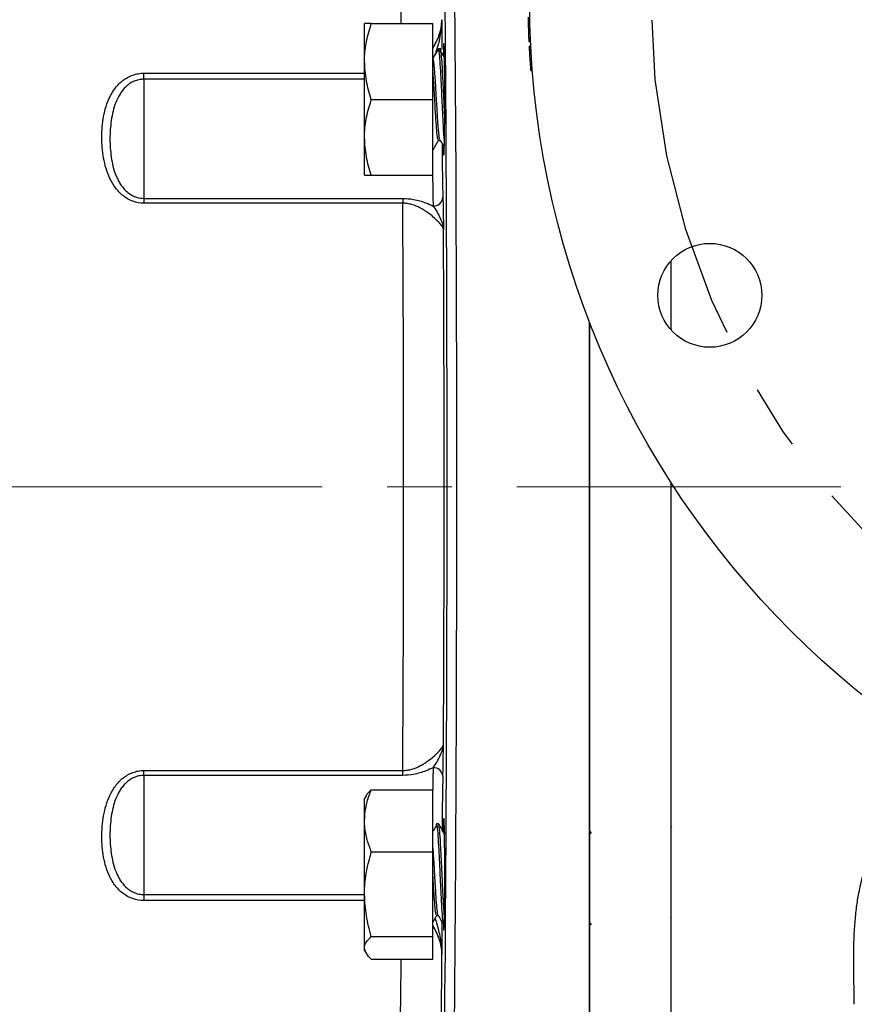
# Model space of a CAD drawing. Units: inches. Extents: x 0.8 to 23.2, y 0.3 to 17.7.
# Drawn here: x 8.5 to 9.8, y 8 to 9.5 of the extents above; entities that cross this region are included whole.
import ezdxf

# ---------------------------------------------------------------- set-up
doc = ezdxf.new("R2010")
doc.units = ezdxf.units.IN
doc.header["$MEASUREMENT"] = 0
doc.linetypes.add('CENTERX2', pattern=[0.8, 0.5, -0.1, 0.1, -0.1])
doc.layers.add('SLD-0', color=7, linetype='Continuous')
doc.styles.add('SLDTEXTSTYLE9', font='TXT', dxfattribs={"width": 0.75})
doc.dimstyles.new('SLDDIMSTYLE1', dxfattribs={"dimtxt": 0.125, "dimasz": 0.13, "dimexe": 0, "dimexo": 0.0625, "dimgap": 0.03125, "dimtad": 0, "dimtih": 1, "dimtoh": 1, "dimlfac": 4, "dimrnd": 1e-09, "dimzin": 12, "dimdsep": 46, "dimtxsty": 'SLDTEXTSTYLE9', "dimsah": 1, "dimcen": 0.09, "dimadec": 0, "dimazin": 3, "dimtfac": 1, "dimtofl": 0, "dimtmove": 0, "dimatfit": 3, "dimfxl": 1, "dimfrac": 2, "dimtolj": 1, "dimtzin": 12, "dimarcsym": 0})

# ---------------------------------------------------------------- blocks, each defined once
blk = doc.blocks.new('_D_4')
at = {"layer": 'SLD-0'}
for p, q in [((4.6456, 9.074), (4.6456, 11.6855)), ((10.7083, 11.1149), (10.7083, 11.6855)), ((4.6456, 11.5605), (7.4691, 11.5605)), ((10.7083, 11.5605), (7.8847, 11.5605))]:
    blk.add_line(p, q, dxfattribs=at)
for points in [[(4.6456, 11.5605), (4.7756, 11.5405), (4.7756, 11.5805)], [(10.7083, 11.5605), (10.5783, 11.5805), (10.5783, 11.5405)]]:
    blk.add_solid(points, dxfattribs=at)
at = {"layer": 'SLD-0', "insert": (7.4691, 11.6224), "char_height": 0.125, "attachment_point": 1, "style": 'SLDTEXTSTYLE9'}
blk.add_mtext('24.25', dxfattribs=at)

msp = doc.modelspace()

# ---------------------------------------------------------------- linework, layer by layer
at = {"color": 7, "linetype": 'Continuous', "lineweight": 25}
for p, q in [((9.07851, 9.4621), (9.07851, 9.5207)), ((9.08898, 9.5207), (9.18398, 9.5207)), ((9.18398, 9.40351), (9.18398, 9.5207)), ((9.3336, 9.52487), (9.33084, 9.52487)), ((9.3312, 9.51174), (9.33395, 9.51174)), ((9.33168, 9.49862), (9.33443, 9.49862)), ((9.19535, 9.48164), (9.1925, 9.48164)), ((9.33192, 9.49299), (9.33468, 9.49299)), ((9.33229, 9.48549), (9.33504, 9.48549)), ((9.33258, 9.47987), (9.33534, 9.47987)), ((9.33337, 9.46674), (9.33612, 9.46674)), ((9.07851, 9.34492), (9.07851, 9.4621)), ((9.33704, 9.45362), (9.33428, 9.45362)), ((8.73809, 9.4346), (8.73809, 9.44388)), ((8.73809, 9.4346), (8.73809, 9.25078)), ((9.33471, 9.44799), (9.33747, 9.44799)), ((9.08898, 9.40351), (9.18398, 9.40351)), ((9.18398, 9.28632), (9.18398, 9.40351)), ((9.07851, 9.28632), (9.07851, 9.34492)), ((9.1925, 9.34015), (9.19516, 9.34015)), ((9.08898, 9.28632), (9.18398, 9.28632)), ((8.73809, 9.25078), (9.13751, 9.25078)), ((8.73809, 9.25078), (8.73809, 9.24321)), ((9.13751, 9.24321), (8.73809, 9.24321)), ((9.13751, 9.25078), (9.13751, 9.24321)), ((9.55075, 9.15392), (9.55075, 9.04834)), ((9.42575, 8.80557), (9.42575, 9.05977)), ((9.42575, 9.05977), (9.42575, 7.05557)), ((9.55075, 8.8134), (9.55075, 7.05461)), ((9.42575, 7.05557), (9.42575, 8.80557)), ((8.73809, 8.36792), (9.13751, 8.36792)), ((8.73809, 8.36036), (8.73809, 8.36792)), ((8.73809, 8.36036), (8.73809, 8.17653)), ((9.13751, 8.36036), (8.73809, 8.36036)), ((9.13751, 8.36036), (9.13751, 8.36792)), ((9.08096, 8.32905), (9.07851, 8.32481)), ((9.08898, 8.33833), (9.18398, 8.33833)), ((9.18398, 8.24265), (9.18398, 8.33833)), ((9.07851, 8.29049), (9.07851, 8.32481)), ((9.07851, 8.17729), (9.07851, 8.29049)), ((9.1925, 8.28575), (9.18966, 8.28575)), ((9.55211, 8.28155), (9.55075, 8.2793)), ((9.20385, 8.27099), (9.20119, 8.27099)), ((9.20185, 8.26849), (9.20146, 8.27036)), ((9.42875, 8.27049), (9.42575, 8.27566)), ((9.08898, 8.24265), (9.18398, 8.24265)), ((9.18398, 8.11194), (9.18398, 8.24265)), ((8.73809, 8.17653), (8.73809, 8.16725)), ((9.07851, 8.09443), (9.07851, 8.17729)), ((9.18965, 8.14426), (9.19232, 8.14426)), ((9.20102, 8.1295), (9.20142, 8.1295)), ((9.42575, 8.13364), (9.42795, 8.12984)), ((9.55075, 8.13958), (9.55178, 8.14135)), ((9.08898, 8.11194), (9.18398, 8.11194)), ((9.18398, 8.07692), (9.18398, 8.11194)), ((9.07851, 8.09044), (9.07851, 8.09443)), ((9.07851, 8.09044), (9.08096, 8.0862)), ((9.08898, 8.07692), (9.18398, 8.07692))]:
    msp.add_line(p, q, dxfattribs=at)
at = {"color": 8, "linetype": 'Continuous', "lineweight": 25}
for p, q in [((8.73809, 9.44388), (9.07851, 9.44388)), ((9.07851, 9.4346), (8.73809, 9.4346)), ((8.73809, 8.17653), (9.07851, 8.17653)), ((9.07851, 8.16725), (8.73809, 8.16725))]:
    msp.add_line(p, q, dxfattribs=at)
at = {"color": 7, "linetype": 'Continuous', "lineweight": 25, "flags": 128}
msp.add_lwpolyline([(9.19494, 9.34153), (9.19438, 9.34236), (9.1931, 9.35194), (9.19182, 9.36796), (9.19052, 9.3885), (9.18925, 9.41077), (9.18795, 9.43234), (9.18668, 9.4501), (9.18538, 9.46217), (9.1841, 9.46684), (9.18398, 9.46687), (9.18398, 9.46687)], dxfattribs=at)
at = {"color": 7, "linetype": 'Continuous', "lineweight": 25}
for centre, radius in [((10.70825, 9.55557), 1.375), ((9.61115, 9.10113), 0.08021)]:
    msp.add_circle(centre, radius, dxfattribs=at)
for centre, radius, start, end in [((10.70825, 9.55557), 1.37775, 181.04284, 181.27681), ((10.70825, 9.55557), 1.37775, 181.27681, 181.82284), ((10.70825, 9.55557), 1.37775, 181.82284, 182.36903), ((10.70825, 9.55557), 1.37775, 182.36903, 182.60317), ((10.70825, 9.55557), 1.37775, 182.91543, 183.14968), ((10.70825, 9.55557), 1.37775, 183.14968, 183.69648), ((10.70825, 9.55557), 1.37775, 183.69648, 184.24362), ((10.70825, 9.55557), 1.37775, 184.24362, 184.47822), ((9.18507, 9.25317), 0.01432, 267.08981, 355.4891), ((9.18507, 8.35796), 0.01432, 4.5109, 92.91019)]:
    msp.add_arc(centre, radius, start, end, dxfattribs=at)
for centre, major_axis, ratio, start_param, end_param in [((9.19059, 8.80557), (0, 1.75), 0.0173055, 3.5338744, 6.2118583), ((9.17559, 8.80557), (0, 1.735), 0.0174551, 3.5338744, 6.2118583), ((9.20079, 9.40351), (0, 0.08625), 0.0174551, 4.712389, 6.92284), ((9.20079, 9.40351), (0, 0.08625), 0.0174551, 2.5820847, 4.712389), ((9.11308, 8.80557), (0, 1.41), 0.0182288, 4.3967883, 5.0279897), ((9.17557, 8.80557), (0, 1.4725), 0.0174551, 4.4392234, 4.9855546), ((9.20079, 8.20762), (0, 0.08625), 0.0174551, 4.712389, 6.9988746), ((9.20079, 8.20762), (0, 0.08625), 0.0174551, 2.7062827, 4.712389), ((9.17557, 8.80557), (0, 1.4725), 0.0174551, 3.6545642, 4.2008184)]:
    msp.add_ellipse(centre, major_axis=major_axis, ratio=ratio, start_param=start_param, end_param=end_param, dxfattribs=at)
at = {"color": 8, "linetype": 'Continuous', "lineweight": 25}
for centre, major_axis, ratio, start_param, end_param in [((9.11308, 8.80557), (0, 1.41), 0.0182288, 5.2443039, 5.8133878), ((9.20078, 9.40351), (0, 0.1725), 0.0174551, 1.9825253, 2.6425838), ((9.18578, 9.40351), (0, 0.1875), 0.0160587, 2.2459279, 2.6425838), ((9.18578, 8.20762), (0, 0.1875), 0.0160587, 0.4990089, 0.7994559), ((9.20078, 8.20762), (0, 0.1725), 0.0174551, 0.4990089, 1.1571452), ((9.11308, 8.80557), (0, 1.41), 0.0182288, 3.6113901, 4.1693128)]:
    msp.add_ellipse(centre, major_axis=major_axis, ratio=ratio, start_param=start_param, end_param=end_param, dxfattribs=at)
for points, knots in [([(9.18398, 9.48238), (9.18776, 9.48937), (9.19563, 9.50395), (9.19718, 9.51873), (9.19798, 9.52643)], [0, 0, 0, 0, 0.4794831, 1, 1, 1, 1]), ([(9.18796, 9.47373), (9.19017, 9.48046), (9.19507, 9.49541), (9.19746, 9.51275), (9.19794, 9.5233), (9.19797, 9.52566), (9.19798, 9.52624), (9.19798, 9.52637), (9.19798, 9.52643)], [0, 0, 0, 0, 0.3882963, 0.8614233, 0.9663479, 0.9923718, 0.996861, 1, 1, 1, 1]), ([(9.19798, 9.52643), (9.19798, 9.52637), (9.19798, 9.51555), (9.19798, 9.50045), (9.19797, 9.48543), (9.19797, 9.48119)], [0, 0, 0, 0, 0.0034483, 0.7179728, 1, 1, 1, 1]), ([(9.19798, 8.08471), (9.19798, 8.08483), (9.19788, 8.09223), (9.19529, 8.10742), (9.18766, 8.1218), (9.18398, 8.12876)], [0, 0, 0, 0, 0.0084485, 0.5205747, 1, 1, 1, 1]), ([(9.19798, 8.08471), (9.19798, 8.08476), (9.19798, 8.08501), (9.19797, 8.08606), (9.19788, 8.09016), (9.19732, 8.09822), (9.19515, 8.11305), (9.19176, 8.12762), (9.1884, 8.1376), (9.18751, 8.14025)], [0, 0, 0, 0, 0.0029827, 0.0133247, 0.0576351, 0.2266629, 0.4491796, 0.8535791, 1, 1, 1, 1]), ([(9.19797, 8.13453), (9.19797, 8.13449), (9.198, 8.12632), (9.19797, 8.11377), (9.19798, 8.09728), (9.19798, 8.08895), (9.19798, 8.08476), (9.19798, 8.08471)], [0, 0, 0, 0, 0.0026737, 0.4986168, 0.7477124, 0.9968686, 1, 1, 1, 1])]:
    msp.add_open_spline(points, degree=3, knots=knots, dxfattribs=at)
at = {"color": 7, "linetype": 'Continuous', "lineweight": 25}
for points, knots in [([(9.07851, 9.4621), (9.07852, 9.46349), (9.07862, 9.47401), (9.0809, 9.49384), (9.08627, 9.51169), (9.08898, 9.5207)], [0, 0, 0, 0, 0.0700996, 0.5307904, 1, 1, 1, 1]), ([(9.08898, 9.5207), (9.08669, 9.5207), (9.0821, 9.5207), (9.07893, 9.5207), (9.07862, 9.5207), (9.07851, 9.5207)], [0, 0, 0, 0, 0.3909405, 0.7858305, 1, 1, 1, 1]), ([(9.19254, 9.48163), (9.19111, 9.47917), (9.18826, 9.47425), (9.18541, 9.46933), (9.18398, 9.46687)], [0, 0, 0, 0, 0.5000446, 1, 1, 1, 1]), ([(9.20175, 9.33941), (9.20156, 9.34135), (9.20095, 9.3478), (9.19994, 9.36703), (9.19861, 9.39356), (9.19736, 9.42186), (9.19605, 9.44776), (9.19478, 9.46787), (9.1936, 9.48006), (9.19283, 9.48054), (9.1925, 9.48075)], [0, 0, 0, 0, 0.0592031, 0.1975644, 0.3373875, 0.4758047, 0.6153181, 0.7541567, 0.8929933, 1, 1, 1, 1]), ([(9.20222, 9.37847), (9.20211, 9.38062), (9.20157, 9.39107), (9.20063, 9.41294), (9.1993, 9.43963), (9.19805, 9.46242), (9.19673, 9.4767), (9.19585, 9.48294), (9.19539, 9.48136), (9.19535, 9.48122)], [0, 0, 0, 0, 0.0484243, 0.2345394, 0.4224986, 0.6084906, 0.7962887, 0.9826519, 1, 1, 1, 1]), ([(9.20176, 9.4682), (9.20081, 9.4698), (9.19852, 9.47366), (9.19623, 9.47752), (9.19488, 9.47978)], [0, 0, 0, 0, 0.4135242, 1, 1, 1, 1]), ([(9.08898, 9.40351), (9.08605, 9.41303), (9.08015, 9.43223), (9.07906, 9.45209), (9.07851, 9.4621)], [0, 0, 0, 0, 0.4954586, 1, 1, 1, 1]), ([(8.73809, 9.24321), (8.73216, 9.24321), (8.72646, 9.24429), (8.71545, 9.24841), (8.71048, 9.25133), (8.70145, 9.25855), (8.6976, 9.26268), (8.69255, 9.26945), (8.69098, 9.27181), (8.68813, 9.27663), (8.68683, 9.27909), (8.68328, 9.28659), (8.68135, 9.29174), (8.67819, 9.30227), (8.67695, 9.30764), (8.6741, 9.32368), (8.67328, 9.33439), (8.67328, 9.35582), (8.67411, 9.36659), (8.67696, 9.38229), (8.67819, 9.38746), (8.68134, 9.39765), (8.68329, 9.40269), (8.68804, 9.41231), (8.69085, 9.4169), (8.69592, 9.42338), (8.69774, 9.42545), (8.70164, 9.42933), (8.70372, 9.43115), (8.70818, 9.43452), (8.71059, 9.43608), (8.71558, 9.4388), (8.71818, 9.43996), (8.72361, 9.44188), (8.72647, 9.44263), (8.73222, 9.44363), (8.73513, 9.44388), (8.73809, 9.44388)], [0, 0, 0, 0, 0.0625, 0.0625, 0.125, 0.125, 0.1875, 0.1875, 0.21875, 0.21875, 0.25, 0.25, 0.3125, 0.3125, 0.375, 0.375, 0.5, 0.5, 0.625, 0.625, 0.6875, 0.6875, 0.75, 0.75, 0.8125, 0.8125, 0.84375, 0.84375, 0.875, 0.875, 0.90625, 0.90625, 0.9375, 0.9375, 0.96875, 0.96875, 1, 1, 1, 1]), ([(8.73809, 9.4346), (8.73548, 9.4346), (8.73291, 9.43433), (8.72787, 9.43326), (8.72538, 9.43245), (8.72073, 9.43044), (8.71853, 9.42922), (8.71433, 9.42641), (8.71237, 9.42483), (8.70876, 9.42146), (8.7071, 9.41965), (8.70401, 9.41584), (8.70258, 9.41382), (8.69869, 9.40764), (8.69659, 9.4033), (8.69305, 9.39434), (8.69163, 9.38971), (8.68934, 9.38043), (8.68846, 9.37575), (8.68642, 9.36161), (8.68582, 9.35204), (8.68582, 9.33309), (8.68641, 9.32367), (8.68844, 9.30963), (8.68932, 9.30494), (8.69162, 9.29568), (8.69303, 9.29113), (8.69566, 9.28447), (8.69662, 9.28228), (8.69877, 9.27796), (8.69995, 9.27582), (8.70385, 9.26962), (8.70688, 9.26579), (8.71233, 9.26066), (8.7143, 9.25906), (8.71846, 9.25625), (8.72067, 9.25501), (8.72537, 9.25295), (8.72784, 9.25215), (8.73287, 9.25106), (8.73547, 9.25078), (8.73809, 9.25078)], [0, 0, 0, 0, 0.03125, 0.03125, 0.0625, 0.0625, 0.09375, 0.09375, 0.125, 0.125, 0.15625, 0.15625, 0.1875, 0.1875, 0.25, 0.25, 0.3125, 0.3125, 0.375, 0.375, 0.5, 0.5, 0.625, 0.625, 0.6875, 0.6875, 0.75, 0.75, 0.78125, 0.78125, 0.8125, 0.8125, 0.875, 0.875, 0.90625, 0.90625, 0.9375, 0.9375, 0.96875, 0.96875, 1, 1, 1, 1]), ([(9.1925, 9.34092), (9.19218, 9.34104), (9.19143, 9.34133), (9.19026, 9.35102), (9.18898, 9.36718), (9.18768, 9.38816), (9.18642, 9.41093), (9.18515, 9.43233), (9.18435, 9.44327), (9.18398, 9.4484)], [0, 0, 0, 0, 0.1123091, 0.26277124, 0.41336396, 0.56456392, 0.71466, 0.86624624, 1, 1, 1, 1]), ([(9.07851, 9.34492), (9.07852, 9.34631), (9.07862, 9.35682), (9.0809, 9.37665), (9.08627, 9.3945), (9.08898, 9.40351)], [0, 0, 0, 0, 0.0700981, 0.530789, 1, 1, 1, 1]), ([(9.08898, 9.28632), (9.08605, 9.29584), (9.08015, 9.31504), (9.07906, 9.3349), (9.07851, 9.34492)], [0, 0, 0, 0, 0.4954583, 1, 1, 1, 1]), ([(9.18422, 9.32555), (9.18565, 9.32802), (9.18852, 9.33296), (9.19138, 9.3379), (9.19281, 9.34037)], [0, 0, 0, 0, 0.5001531, 1, 1, 1, 1]), ([(9.19493, 9.34055), (9.19636, 9.33808), (9.19856, 9.33429), (9.20076, 9.33049), (9.20153, 9.32916)], [0, 0, 0, 0, 0.6503624, 1, 1, 1, 1]), ([(9.07851, 9.28632), (9.07862, 9.28632), (9.07893, 9.28632), (9.08208, 9.28632), (9.08667, 9.28632), (9.08898, 9.28632)], [0, 0, 0, 0, 0.2141691, 0.6047281, 1, 1, 1, 1]), ([(9.13751, 9.25078), (9.14312, 9.25044), (9.15588, 9.24966), (9.17176, 9.24456), (9.18068, 9.24053), (9.18434, 9.23887)], [0, 0, 0, 0, 0.3162098, 0.7191403, 1, 1, 1, 1]), ([(9.20032, 9.20282), (9.20024, 9.20387), (9.19972, 9.20515), (9.1984, 9.20734), (9.19788, 9.20812), (9.19665, 9.20977), (9.19595, 9.21064), (9.19364, 9.21335), (9.19182, 9.21527), (9.18765, 9.21931), (9.18528, 9.22143), (9.18006, 9.22574), (9.17723, 9.22791), (9.17256, 9.23111), (9.17094, 9.23216), (9.16752, 9.23423), (9.16572, 9.23525), (9.16011, 9.23813), (9.1561, 9.23985), (9.14939, 9.24179), (9.14708, 9.24231), (9.14238, 9.24302), (9.13998, 9.24321), (9.13751, 9.24321)], [0, 0, 0, 0, 0.125, 0.125, 0.1875, 0.1875, 0.25, 0.25, 0.375, 0.375, 0.5, 0.5, 0.625, 0.625, 0.6875, 0.6875, 0.75, 0.75, 0.875, 0.875, 0.9375, 0.9375, 1, 1, 1, 1]), ([(9.18434, 9.23887), (9.18642, 9.23606), (9.18846, 9.23289), (9.19218, 9.22648), (9.19387, 9.22323), (9.19676, 9.21691), (9.19797, 9.21382), (9.19926, 9.20946), (9.19961, 9.20806), (9.20011, 9.20535), (9.20027, 9.20405), (9.20032, 9.20282)], [0, 0, 0, 0, 0.25, 0.25, 0.5, 0.5, 0.75, 0.75, 0.875, 0.875, 1, 1, 1, 1]), ([(9.19934, 9.25205), (9.19944, 9.24902), (9.19953, 9.24538), (9.19969, 9.23755), (9.19977, 9.23334), (9.19993, 9.22469), (9.20001, 9.22025), (9.20012, 9.21363), (9.20016, 9.21143), (9.20024, 9.20708), (9.20028, 9.20492), (9.20032, 9.20282)], [0, 0, 0, 0, 0.25, 0.25, 0.5, 0.5, 0.75, 0.75, 0.875, 0.875, 1, 1, 1, 1]), ([(9.13751, 8.36792), (9.13998, 8.36792), (9.14238, 8.36812), (9.14708, 8.36882), (9.14939, 8.36934), (9.1561, 8.37128), (9.16011, 8.373), (9.16572, 8.37589), (9.16752, 8.3769), (9.17094, 8.37897), (9.17256, 8.38003), (9.17723, 8.38322), (9.18006, 8.38539), (9.18528, 8.3897), (9.18765, 8.39182), (9.19182, 8.39586), (9.19364, 8.39779), (9.19595, 8.40049), (9.19665, 8.40136), (9.19788, 8.40301), (9.1984, 8.40379), (9.19972, 8.40599), (9.20024, 8.40726), (9.20032, 8.40831)], [0, 0, 0, 0, 0.0625, 0.0625, 0.125, 0.125, 0.25, 0.25, 0.3125, 0.3125, 0.375, 0.375, 0.5, 0.5, 0.625, 0.625, 0.75, 0.75, 0.8125, 0.8125, 0.875, 0.875, 1, 1, 1, 1]), ([(9.18434, 8.37226), (9.18643, 8.37507), (9.18846, 8.37825), (9.19218, 8.38467), (9.19388, 8.38792), (9.19678, 8.39426), (9.19797, 8.39734), (9.19926, 8.40167), (9.19961, 8.40308), (9.20011, 8.40578), (9.20027, 8.40708), (9.20032, 8.40831)], [0, 0, 0, 0, 0.25, 0.25, 0.5, 0.5, 0.75, 0.75, 0.875, 0.875, 1, 1, 1, 1]), ([(9.19934, 8.35909), (9.19944, 8.36211), (9.19953, 8.36573), (9.19969, 8.37356), (9.19977, 8.37777), (9.19993, 8.38643), (9.20001, 8.39087), (9.20012, 8.3975), (9.20016, 8.3997), (9.20024, 8.40405), (9.20028, 8.40622), (9.20032, 8.40831)], [0, 0, 0, 0, 0.25, 0.25, 0.5, 0.5, 0.75, 0.75, 0.875, 0.875, 1, 1, 1, 1]), ([(9.18434, 8.37226), (9.18068, 8.37061), (9.17176, 8.36658), (9.15588, 8.36148), (9.14312, 8.3607), (9.13751, 8.36036)], [0, 0, 0, 0, 0.2808597, 0.6837902, 1, 1, 1, 1]), ([(8.73809, 8.16725), (8.73216, 8.16725), (8.72646, 8.16826), (8.71545, 8.17213), (8.71048, 8.17488), (8.70145, 8.1817), (8.6976, 8.18562), (8.69255, 8.19206), (8.69098, 8.19431), (8.68813, 8.19893), (8.68683, 8.20128), (8.68328, 8.20848), (8.68135, 8.21345), (8.67819, 8.22367), (8.67695, 8.22891), (8.6741, 8.24462), (8.67328, 8.25522), (8.67328, 8.27665), (8.67411, 8.28754), (8.67696, 8.30356), (8.67819, 8.30886), (8.68134, 8.31936), (8.68329, 8.32459), (8.68804, 8.3346), (8.69085, 8.33941), (8.69592, 8.34621), (8.69774, 8.34838), (8.70164, 8.35248), (8.70372, 8.3544), (8.70818, 8.35797), (8.71059, 8.35962), (8.71558, 8.36251), (8.71818, 8.36375), (8.72361, 8.36579), (8.72647, 8.36659), (8.73222, 8.36765), (8.73513, 8.36792), (8.73809, 8.36792)], [0, 0, 0, 0, 0.0625, 0.0625, 0.125, 0.125, 0.1875, 0.1875, 0.21875, 0.21875, 0.25, 0.25, 0.3125, 0.3125, 0.375, 0.375, 0.5, 0.5, 0.625, 0.625, 0.6875, 0.6875, 0.75, 0.75, 0.8125, 0.8125, 0.84375, 0.84375, 0.875, 0.875, 0.90625, 0.90625, 0.9375, 0.9375, 0.96875, 0.96875, 1, 1, 1, 1]), ([(8.73809, 8.36036), (8.73548, 8.36036), (8.73291, 8.36008), (8.72787, 8.359), (8.72538, 8.35818), (8.72073, 8.35615), (8.71853, 8.35492), (8.71433, 8.3521), (8.71237, 8.35051), (8.70876, 8.34713), (8.7071, 8.34532), (8.70401, 8.3415), (8.70258, 8.33949), (8.69869, 8.33332), (8.69659, 8.329), (8.69305, 8.32009), (8.69163, 8.31549), (8.68934, 8.30628), (8.68846, 8.30163), (8.68642, 8.28758), (8.68582, 8.27805), (8.68582, 8.25911), (8.68641, 8.24965), (8.68844, 8.23551), (8.68932, 8.23079), (8.69162, 8.22146), (8.69303, 8.21688), (8.69566, 8.21018), (8.69662, 8.20798), (8.69877, 8.20364), (8.69995, 8.20149), (8.70385, 8.19529), (8.70688, 8.19145), (8.71233, 8.18634), (8.7143, 8.18475), (8.71846, 8.18196), (8.72067, 8.18073), (8.72537, 8.17868), (8.72784, 8.17789), (8.73287, 8.17681), (8.73547, 8.17653), (8.73809, 8.17653)], [0, 0, 0, 0, 0.03125, 0.03125, 0.0625, 0.0625, 0.09375, 0.09375, 0.125, 0.125, 0.15625, 0.15625, 0.1875, 0.1875, 0.25, 0.25, 0.3125, 0.3125, 0.375, 0.375, 0.5, 0.5, 0.625, 0.625, 0.6875, 0.6875, 0.75, 0.75, 0.78125, 0.78125, 0.8125, 0.8125, 0.875, 0.875, 0.90625, 0.90625, 0.9375, 0.9375, 0.96875, 0.96875, 1, 1, 1, 1]), ([(9.07851, 8.29049), (9.07889, 8.29701), (9.07964, 8.31015), (9.0842, 8.32607), (9.08783, 8.33539), (9.08898, 8.33833)], [0, 0, 0, 0, 0.4025933, 0.8115587, 1, 1, 1, 1]), ([(9.08898, 8.33833), (9.08572, 8.3355), (9.08216, 8.33241), (9.08121, 8.32922), (9.08113, 8.32895)], [0, 0, 0, 0, 0.9162385, 1, 1, 1, 1]), ([(9.83402, 8.00717), (9.83388, 8.01791), (9.83359, 8.03975), (9.83293, 8.07185), (9.83325, 8.1022), (9.83464, 8.12934), (9.837, 8.15364), (9.84058, 8.17765), (9.8457, 8.20152), (9.85254, 8.2238), (9.8602, 8.24239), (9.86782, 8.25669), (9.8757, 8.26832), (9.88322, 8.27711), (9.8908, 8.2841), (9.89802, 8.2893), (9.90519, 8.29317), (9.91408, 8.29673), (9.92105, 8.29752), (9.92551, 8.29802)], [0, 0, 0, 0, 0.1026568, 0.2088883, 0.3031318, 0.3867433, 0.4611996, 0.5283381, 0.6093277, 0.6833953, 0.7388614, 0.7896775, 0.827838, 0.863205, 0.8913766, 0.9179979, 0.940373, 0.9618289, 1, 1, 1, 1]), ([(9.08898, 8.24265), (9.08669, 8.24877), (9.0821, 8.26107), (9.07893, 8.27716), (9.07862, 8.28702), (9.07851, 8.29049)], [0, 0, 0, 0, 0.3909413, 0.7858313, 1, 1, 1, 1]), ([(9.18848, 8.28155), (9.18705, 8.27919), (9.18555, 8.27671), (9.18405, 8.27423), (9.18398, 8.27411)], [0, 0, 0, 0, 0.95076748, 1, 1, 1, 1]), ([(9.20068, 8.13102), (9.20043, 8.13142), (9.19976, 8.13248), (9.19861, 8.14493), (9.19736, 8.16561), (9.19605, 8.19193), (9.19478, 8.22011), (9.1935, 8.24676), (9.19219, 8.26854), (9.19094, 8.28253), (9.18966, 8.28773), (9.18886, 8.28333), (9.18848, 8.28125)], [0, 0, 0, 0, 0.0620722, 0.1679766, 0.2728159, 0.3784857, 0.4836445, 0.5888018, 0.6944732, 0.7993121, 0.9052167, 1, 1, 1, 1]), ([(9.20174, 8.14301), (9.20137, 8.14798), (9.20057, 8.15863), (9.1993, 8.18308), (9.19805, 8.21093), (9.19673, 8.23844), (9.19547, 8.26227), (9.19418, 8.27857), (9.19318, 8.28629), (9.19263, 8.28502), (9.1925, 8.28472)], [0, 0, 0, 0, 0.1223422, 0.2623291, 0.4008508, 0.5407179, 0.6795153, 0.8187936, 0.9582257, 1, 1, 1, 1]), ([(9.20148, 8.27049), (9.20005, 8.27296), (9.19718, 8.27789), (9.19432, 8.28284), (9.19289, 8.28531)], [0, 0, 0, 0, 0.4998407, 1, 1, 1, 1]), ([(9.1921, 8.14534), (9.19201, 8.14531), (9.19149, 8.14517), (9.19052, 8.15272), (9.18926, 8.16735), (9.18794, 8.18765), (9.18669, 8.21032), (9.18537, 8.23262), (9.18449, 8.24611), (9.18402, 8.25193), (9.18398, 8.25243)], [0, 0, 0, 0, 0.0345189, 0.1933991, 0.3511198, 0.5104067, 0.6680227, 0.8271733, 0.985104, 1, 1, 1, 1]), ([(9.07851, 8.17729), (9.07852, 8.17884), (9.07862, 8.19057), (9.0809, 8.21269), (9.08627, 8.2326), (9.08898, 8.24265)], [0, 0, 0, 0, 0.070099, 0.5307888, 1, 1, 1, 1]), ([(9.18966, 8.14525), (9.18943, 8.14509), (9.18878, 8.14463), (9.18768, 8.15255), (9.18642, 8.1674), (9.18515, 8.18691), (9.18435, 8.2011), (9.18398, 8.20775)], [0, 0, 0, 0, 0.1197214, 0.3466046, 0.571832, 0.799296, 1, 1, 1, 1]), ([(9.08898, 8.11194), (9.08605, 8.12255), (9.08015, 8.14398), (9.07906, 8.16612), (9.07851, 8.17729)], [0, 0, 0, 0, 0.49545779, 1, 1, 1, 1]), ([(9.18427, 8.13466), (9.18474, 8.13547), (9.18663, 8.13875), (9.18854, 8.14203), (9.18997, 8.1445)], [0, 0, 0, 0, 0.2467681, 1, 1, 1, 1]), ([(9.19209, 8.14466), (9.19352, 8.14219), (9.19639, 8.13725), (9.19925, 8.13232), (9.20068, 8.12984)], [0, 0, 0, 0, 0.4998487, 1, 1, 1, 1]), ([(9.07851, 8.09443), (9.07852, 8.09484), (9.07862, 8.09799), (9.0809, 8.10391), (9.08627, 8.10925), (9.08898, 8.11194)], [0, 0, 0, 0, 0.0700968, 0.530789, 1, 1, 1, 1]), ([(9.08898, 8.07692), (9.08605, 8.07976), (9.08015, 8.0855), (9.07906, 8.09144), (9.07851, 8.09443)], [0, 0, 0, 0, 0.495457, 1, 1, 1, 1])]:
    msp.add_open_spline(points, degree=3, knots=knots, dxfattribs=at)
at = {"layer": 'SLD-0', "linetype": 'CENTERX2', "lineweight": 18}
msp.add_line((4.51334, 8.80557), (12.2302, 8.80557), dxfattribs=at)
at = {"layer": 'SLD-0', "linetype": 'CENTERX2'}
msp.add_circle((10.70825, 9.55557), 1.1875, dxfattribs=at)

# ---------------------------------------------------------------- dimensions: what is measured, and where the dimension line sits
at = {"layer": 'SLD-0'}
dim = msp.add_linear_dim(base=(4.64559, 11.56049), p1=(10.70825, 11.06492), p2=(4.64559, 9.02395), dimstyle='SLDDIMSTYLE1', dxfattribs=at)
dim.commit()
dim.dimension.update_dxf_attribs({"geometry": '_D_4', "text_midpoint": (7.67692, 11.56049), "dimtype": 160})

doc.saveas('drawing.dxf')
